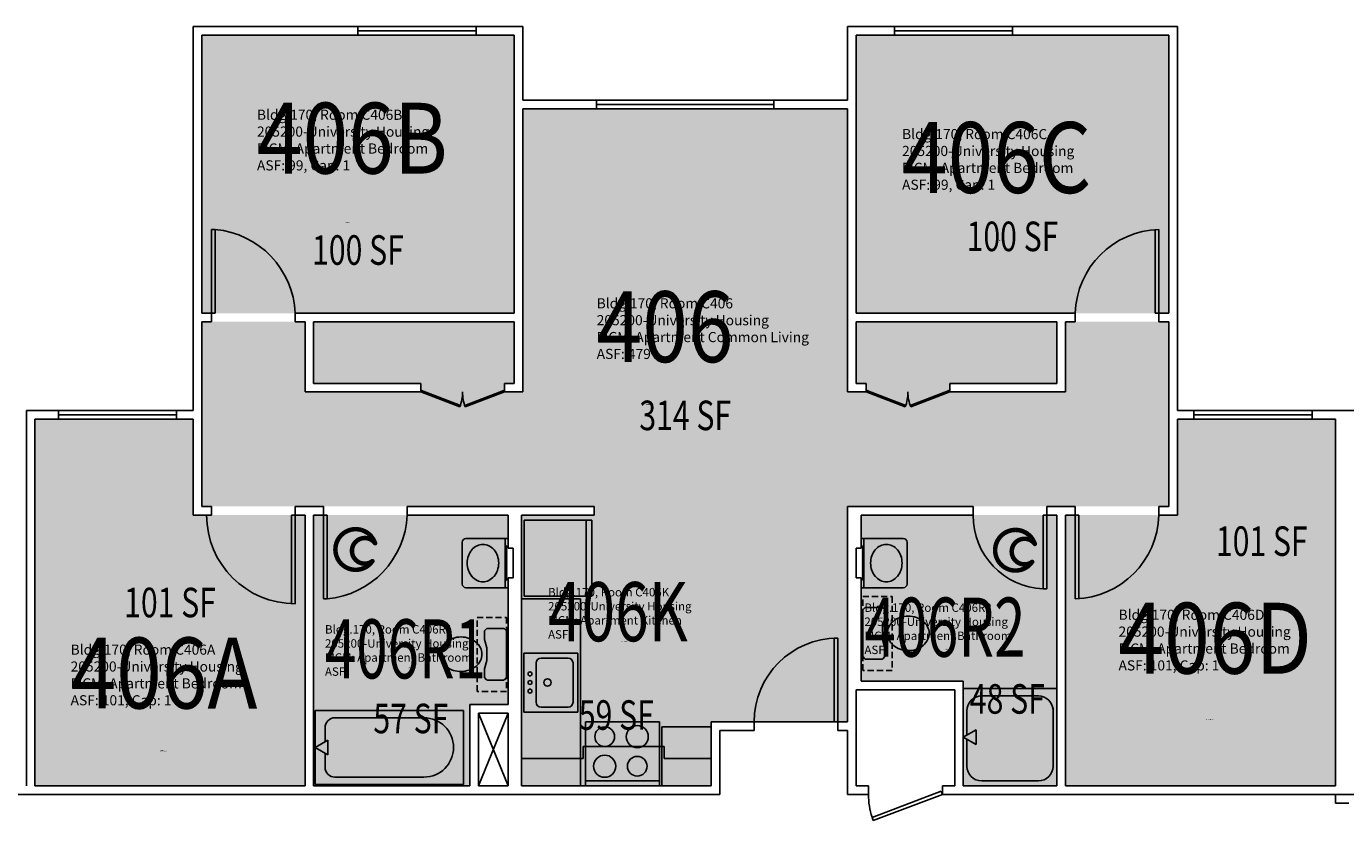
# Model space of a CAD drawing. Units: inches. Extents: x -84 to 3020, y -51 to 1653.
# Drawn here: x 1476 to 2012, y 316 to 639 of the extents above; entities that cross this region are included whole.
import ezdxf
from ezdxf.enums import TextEntityAlignment as Align

# ---------------------------------------------------------------- set-up
doc = ezdxf.new("R2010")
doc.units = ezdxf.units.IN
doc.header["$LTSCALE"] = 10
doc.header["$MEASUREMENT"] = 0
doc.linetypes.add('DASHED2', pattern=[0.375, 0.25, -0.125])
doc.layers.get('0').update_dxf_attribs({"linetype": 'CONTINUOUS'})
for name, color, linetype in [('A-DOOR', 2, 'CONTINUOUS'), ('A-FLOR', 3, 'CONTINUOUS'), ('A-GLAZ', 1, 'CONTINUOUS'), ('A-IDEN-ICON', 4, 'CONTINUOUS'), ('A-IDEN-RNUM', 7, 'CONTINUOUS'), ('A-IDEN-SNUM', 4, 'CONTINUOUS'), ('A-IDEN-VNUM', 4, 'CONTINUOUS'), ('A-WALL', 5, 'CONTINUOUS'), ('AREA-TEXT', 3, 'CONTINUOUS'), ('P-SANR-FIXT', 2, 'CONTINUOUS'), ('Rooms-Category-Color', 7, 'CONTINUOUS'), ('Rooms-College-Color', 7, 'CONTINUOUS'), ('Rooms-Department-Color', 7, 'CONTINUOUS'), ('Rooms-Division-Color', 7, 'CONTINUOUS'), ('Rooms-Information', 7, 'CONTINUOUS')]:
    doc.layers.add(name, color=color, linetype=linetype)
doc.styles.add('CP_AREA', font='arial.ttf', dxfattribs={"height": 15})
doc.styles.add('CP_ROOMSNUMBER', font='arial.ttf', dxfattribs={"height": 1})
doc.styles.add('CP_ROOMVNUMBER', font='arial.ttf', dxfattribs={"width": 0.85, "height": 0.075})

# ---------------------------------------------------------------- blocks, each defined once
blk = doc.blocks.new('CPBATH')
at = {"color": 0, "linetype": 'ByBlock', "const_width": 0.0127}
for points in [[(0.0571, 0.0168, 0.861492), (-0.0551, 0, 1)], [(0.0571, 0.0168, 0.729002), (-0.0084, -0.0042, 1)], [(-0.0551, 0, 0.726902), (0.0487, -0.0337, 1)], [(-0.0084, -0.0042, 0.609468), (0.0487, -0.0337, 1)]]:
    blk.add_lwpolyline(points, format="xyb", dxfattribs=at)
at = {"color": 0, "linetype": 'ByBlock', "const_width": 0.00637}
for points in [[(0.0544, 0.0152, 1), (0.0599, 0.0184, 1)], [(0.0459, -0.0353, 1), (0.0515, -0.0321, 1)]]:
    blk.add_lwpolyline(points, format="xyb", close=True, dxfattribs=at)

msp = doc.modelspace()

# ---------------------------------------------------------------- hatches: boundary and pattern name
at = {"layer": 'Rooms-Category-Color', "true_color": 0x728ef3}
for points in [[(1547.37, 522.01), (1674.37, 522.01), (1674.37, 635.01), (1547.37, 635.01)], [(1813.37, 522.01), (1940.37, 522.01), (1940.37, 635.01), (1813.37, 635.01)], [(1940.37, 518.51), (1940.37, 443.51), (1809.87, 443.51), (1809.87, 356.01), (1754.37, 356.01), (1754.37, 440.01), (1706.86, 440.01), (1706.86, 443.51), (1547.37, 443.51), (1547.37, 518.51), (1589.37, 518.51), (1589.37, 490.01), (1636.37, 490.01), (1636.37, 493.51), (1592.87, 493.51), (1592.87, 518.51), (1674.37, 518.51), (1674.37, 493.51), (1670.37, 493.51), (1670.37, 490.01), (1677.87, 490.01), (1677.87, 605.01), (1809.87, 605.01), (1809.87, 490.01), (1817.37, 490.01), (1817.37, 493.51), (1813.37, 493.51), (1813.37, 518.51), (1894.87, 518.51), (1894.87, 493.51), (1851.37, 493.51), (1851.37, 490.01), (1898.37, 490.01), (1898.37, 518.51)], [(1543.87, 440.01), (1589.37, 440.01), (1589.37, 330.01), (1479.62, 330.01), (1479.62, 479.01), (1543.87, 479.01)], [(1943.87, 479.01), (2008.12, 479.01), (2008.12, 330.01), (1898.37, 330.01), (1898.37, 440.01), (1943.87, 440.01)], [(1592.87, 440.01), (1671.87, 440.01), (1671.87, 363.01), (1656.37, 363.01), (1656.37, 330.01), (1592.87, 330.01), (1592.87, 440.01)], [(1677.37, 440.01), (1754.37, 440.01), (1754.37, 330.01), (1677.37, 330.01)], [(1894.87, 440.01), (1815.37, 440.01), (1815.37, 372.51), (1856.87, 372.51), (1856.87, 330.01), (1894.87, 330.01)]]:
    msp.add_hatch(color=171, dxfattribs=at).paths.add_polyline_path(points)
at = {"layer": 'Rooms-College-Color', "true_color": 0xadadad}
for points in [[(1547.37, 522.01), (1674.37, 522.01), (1674.37, 635.01), (1547.37, 635.01)], [(1813.37, 522.01), (1940.37, 522.01), (1940.37, 635.01), (1813.37, 635.01)], [(1940.37, 518.51), (1940.37, 443.51), (1809.87, 443.51), (1809.87, 356.01), (1754.37, 356.01), (1754.37, 440.01), (1706.86, 440.01), (1706.86, 443.51), (1547.37, 443.51), (1547.37, 518.51), (1589.37, 518.51), (1589.37, 490.01), (1636.37, 490.01), (1636.37, 493.51), (1592.87, 493.51), (1592.87, 518.51), (1674.37, 518.51), (1674.37, 493.51), (1670.37, 493.51), (1670.37, 490.01), (1677.87, 490.01), (1677.87, 605.01), (1809.87, 605.01), (1809.87, 490.01), (1817.37, 490.01), (1817.37, 493.51), (1813.37, 493.51), (1813.37, 518.51), (1894.87, 518.51), (1894.87, 493.51), (1851.37, 493.51), (1851.37, 490.01), (1898.37, 490.01), (1898.37, 518.51)], [(1543.87, 440.01), (1589.37, 440.01), (1589.37, 330.01), (1479.62, 330.01), (1479.62, 479.01), (1543.87, 479.01)], [(1943.87, 479.01), (2008.12, 479.01), (2008.12, 330.01), (1898.37, 330.01), (1898.37, 440.01), (1943.87, 440.01)], [(1592.87, 440.01), (1671.87, 440.01), (1671.87, 363.01), (1656.37, 363.01), (1656.37, 330.01), (1592.87, 330.01), (1592.87, 440.01)], [(1677.37, 440.01), (1754.37, 440.01), (1754.37, 330.01), (1677.37, 330.01)], [(1894.87, 440.01), (1815.37, 440.01), (1815.37, 372.51), (1856.87, 372.51), (1856.87, 330.01), (1894.87, 330.01)]]:
    msp.add_hatch(color=253, dxfattribs=at).paths.add_polyline_path(points)
at = {"layer": 'Rooms-Department-Color', "true_color": 0x604aed}
for points in [[(1547.37, 522.01), (1674.37, 522.01), (1674.37, 635.01), (1547.37, 635.01)], [(1813.37, 522.01), (1940.37, 522.01), (1940.37, 635.01), (1813.37, 635.01)], [(1940.37, 518.51), (1940.37, 443.51), (1809.87, 443.51), (1809.87, 356.01), (1754.37, 356.01), (1754.37, 440.01), (1706.86, 440.01), (1706.86, 443.51), (1547.37, 443.51), (1547.37, 518.51), (1589.37, 518.51), (1589.37, 490.01), (1636.37, 490.01), (1636.37, 493.51), (1592.87, 493.51), (1592.87, 518.51), (1674.37, 518.51), (1674.37, 493.51), (1670.37, 493.51), (1670.37, 490.01), (1677.87, 490.01), (1677.87, 605.01), (1809.87, 605.01), (1809.87, 490.01), (1817.37, 490.01), (1817.37, 493.51), (1813.37, 493.51), (1813.37, 518.51), (1894.87, 518.51), (1894.87, 493.51), (1851.37, 493.51), (1851.37, 490.01), (1898.37, 490.01), (1898.37, 518.51)], [(1543.87, 440.01), (1589.37, 440.01), (1589.37, 330.01), (1479.62, 330.01), (1479.62, 479.01), (1543.87, 479.01)], [(1943.87, 479.01), (2008.12, 479.01), (2008.12, 330.01), (1898.37, 330.01), (1898.37, 440.01), (1943.87, 440.01)], [(1592.87, 440.01), (1671.87, 440.01), (1671.87, 363.01), (1656.37, 363.01), (1656.37, 330.01), (1592.87, 330.01), (1592.87, 440.01)], [(1677.37, 440.01), (1754.37, 440.01), (1754.37, 330.01), (1677.37, 330.01)], [(1894.87, 440.01), (1815.37, 440.01), (1815.37, 372.51), (1856.87, 372.51), (1856.87, 330.01), (1894.87, 330.01)]]:
    msp.add_hatch(color=173, dxfattribs=at).paths.add_polyline_path(points)
at = {"layer": 'Rooms-Division-Color', "true_color": 0x604aed}
for points in [[(1547.37, 522.01), (1674.37, 522.01), (1674.37, 635.01), (1547.37, 635.01)], [(1813.37, 522.01), (1940.37, 522.01), (1940.37, 635.01), (1813.37, 635.01)], [(1940.37, 518.51), (1940.37, 443.51), (1809.87, 443.51), (1809.87, 356.01), (1754.37, 356.01), (1754.37, 440.01), (1706.86, 440.01), (1706.86, 443.51), (1547.37, 443.51), (1547.37, 518.51), (1589.37, 518.51), (1589.37, 490.01), (1636.37, 490.01), (1636.37, 493.51), (1592.87, 493.51), (1592.87, 518.51), (1674.37, 518.51), (1674.37, 493.51), (1670.37, 493.51), (1670.37, 490.01), (1677.87, 490.01), (1677.87, 605.01), (1809.87, 605.01), (1809.87, 490.01), (1817.37, 490.01), (1817.37, 493.51), (1813.37, 493.51), (1813.37, 518.51), (1894.87, 518.51), (1894.87, 493.51), (1851.37, 493.51), (1851.37, 490.01), (1898.37, 490.01), (1898.37, 518.51)], [(1543.87, 440.01), (1589.37, 440.01), (1589.37, 330.01), (1479.62, 330.01), (1479.62, 479.01), (1543.87, 479.01)], [(1943.87, 479.01), (2008.12, 479.01), (2008.12, 330.01), (1898.37, 330.01), (1898.37, 440.01), (1943.87, 440.01)], [(1592.87, 440.01), (1671.87, 440.01), (1671.87, 363.01), (1656.37, 363.01), (1656.37, 330.01), (1592.87, 330.01), (1592.87, 440.01)], [(1677.37, 440.01), (1754.37, 440.01), (1754.37, 330.01), (1677.37, 330.01)], [(1894.87, 440.01), (1815.37, 440.01), (1815.37, 372.51), (1856.87, 372.51), (1856.87, 330.01), (1894.87, 330.01)]]:
    msp.add_hatch(color=173, dxfattribs=at).paths.add_polyline_path(points)

# ---------------------------------------------------------------- linework, layer by layer
at = {"layer": 'A-DOOR'}
for p, q in [((1551.37, 556.01), (1552.87, 556.01)), ((1551.37, 522.01), (1551.37, 556.01)), ((1552.87, 556.01), (1552.87, 522.01)), ((1934.87, 556.01), (1934.87, 522.01)), ((1936.37, 522.01), (1936.37, 556.01)), ((1552.87, 522.01), (1551.37, 522.01)), ((1934.87, 522.01), (1936.37, 522.01)), ((1636.63, 490.67), (1636.37, 490.01)), ((1636.37, 490.01), (1652.24, 483.92)), ((1652.5, 484.58), (1636.63, 490.67)), ((1654.24, 484.58), (1670.12, 490.67)), ((1670.37, 490.01), (1654.5, 483.92)), ((1670.12, 490.67), (1670.37, 490.01)), ((1817.63, 490.67), (1817.37, 490.01)), ((1817.37, 490.01), (1833.24, 483.92)), ((1833.5, 484.58), (1817.63, 490.67)), ((1835.24, 484.58), (1851.12, 490.67)), ((1851.37, 490.01), (1835.5, 483.92)), ((1851.12, 490.67), (1851.37, 490.01)), ((1652.24, 483.92), (1652.5, 484.58)), ((1654.5, 483.92), (1654.24, 484.58)), ((1833.24, 483.92), (1833.5, 484.58)), ((1835.5, 483.92), (1835.24, 484.58)), ((1583.87, 404.01), (1583.87, 440.01)), ((1583.87, 440.01), (1585.37, 440.01)), ((1585.37, 440.01), (1585.37, 404.01)), ((1598.37, 440.01), (1596.87, 440.01)), ((1596.87, 440.01), (1596.87, 406.01)), ((1598.37, 406.01), (1598.37, 440.01)), ((1890.87, 440.01), (1889.37, 440.01)), ((1889.37, 410.01), (1889.37, 440.01)), ((1890.87, 440.01), (1890.87, 410.01)), ((1903.87, 440.01), (1902.37, 440.01)), ((1902.37, 440.01), (1902.37, 406.01)), ((1903.87, 406.01), (1903.87, 440.01)), ((1890.87, 410.01), (1889.37, 410.01)), ((1598.37, 406.01), (1596.87, 406.01)), ((1804.37, 390.01), (1804.37, 356.01)), ((1805.87, 390.01), (1804.37, 390.01)), ((1805.87, 356.01), (1805.87, 390.01)), ((1805.87, 356.01), (1771.87, 356.01)), ((1804.37, 356.01), (1805.87, 356.01)), ((1819.8, 317.24), (1847.87, 327.83)), ((1847.87, 327.83), (1848.37, 326.51)), ((1848.37, 326.51), (1820.3, 315.92)), ((1820.3, 315.92), (1819.8, 317.24))]:
    msp.add_line(p, q, dxfattribs=at)
for centre, radius, start, end in [((1549.73, 520.47), 35.67, 2.4645, 84.9512), ((1937.33, 521.04), 34.97, 91.5758, 178.4242), ((1636.37, 490.01), 17, 339.0225, 360), ((1670.37, 490.01), 17, 180, 200.9775), ((1817.37, 490.01), 17, 339.0225, 360), ((1851.37, 490.01), 17, 180, 200.9775), ((1585.37, 440.01), 36, 180, 270), ((1595.27, 441.51), 35.64, 274.9983, 357.5861), ((1890.64, 439.75), 29.77, 179.5103, 267.5521), ((1901.41, 440.97), 34.97, 271.5758, 358.4242), ((1805.87, 356.01), 34, 90, 180), ((1845.57, 326.14), 27.2, 179.2241, 199.0522)]:
    msp.add_arc(centre, radius, start, end, dxfattribs=at)
at = {"layer": 'A-FLOR'}
for p, q in [((1671.87, 359.51), (1659.87, 330.01)), ((1659.87, 359.51), (1671.87, 330.01))]:
    msp.add_line(p, q, dxfattribs=at)
at = {"layer": 'A-GLAZ'}
for p, q in [((1658.87, 638.51), (1610.87, 638.51)), ((1828.87, 638.51), (1876.87, 638.51)), ((1610.87, 636.76), (1658.87, 636.76)), ((1610.87, 635.01), (1658.87, 635.01)), ((1876.87, 636.76), (1828.87, 636.76)), ((1876.87, 635.01), (1828.87, 635.01)), ((1707.87, 608.51), (1779.87, 608.51)), ((1779.87, 606.76), (1707.87, 606.76)), ((1779.87, 605.01), (1707.87, 605.01)), ((1537.12, 482.51), (1489.12, 482.51)), ((1537.12, 480.76), (1489.12, 480.76)), ((1537.12, 479.01), (1489.12, 479.01)), ((1950.62, 482.51), (1998.62, 482.51)), ((1950.62, 480.76), (1998.62, 480.76)), ((1950.62, 479.01), (1998.62, 479.01))]:
    msp.add_line(p, q, dxfattribs=at)
at = {"layer": 'A-WALL'}
for p, q in [((1543.87, 638.51), (1543.87, 482.51)), ((1543.87, 638.51), (1610.87, 638.51)), ((1610.87, 638.51), (1610.87, 635.01)), ((1658.87, 638.51), (1658.87, 635.01)), ((1658.87, 638.51), (1677.87, 638.51)), ((1828.87, 638.51), (1809.87, 638.51)), ((1809.87, 638.51), (1809.87, 608.51)), ((1828.87, 638.51), (1828.87, 635.01)), ((1943.87, 638.51), (1876.87, 638.51)), ((1876.87, 638.51), (1876.87, 635.01)), ((1943.87, 638.51), (1943.87, 482.51)), ((1547.37, 635.01), (1610.87, 635.01)), ((1547.37, 522.01), (1547.37, 635.01)), ((1658.87, 635.01), (1674.37, 635.01)), ((1674.37, 603.26), (1674.37, 635.01)), ((1674.37, 633.01), (1674.37, 603.26)), ((1828.87, 635.01), (1813.37, 635.01)), ((1813.37, 635.01), (1813.37, 603.26)), ((1940.37, 635.01), (1876.87, 635.01)), ((1940.37, 522.01), (1940.37, 635.01)), ((1677.87, 608.51), (1707.87, 608.51)), ((1707.87, 605.01), (1707.87, 608.51)), ((1779.87, 608.51), (1809.87, 608.51)), ((1779.87, 605.01), (1779.87, 608.51)), ((1674.37, 603.26), (1674.37, 522.01)), ((1677.87, 605.01), (1707.87, 605.01)), ((1677.87, 605.01), (1677.87, 490.01)), ((1779.87, 605.01), (1809.87, 605.01)), ((1809.87, 605.01), (1809.87, 490.01)), ((1813.37, 603.26), (1813.37, 522.01)), ((1551.37, 522.01), (1547.37, 522.01)), ((1551.37, 522.01), (1551.37, 518.51)), ((1585.37, 518.51), (1585.37, 522.01)), ((1674.37, 522.01), (1585.37, 522.01)), ((1813.37, 522.01), (1902.37, 522.01)), ((1902.37, 522.01), (1902.37, 518.51)), ((1936.37, 522.01), (1940.37, 522.01)), ((1936.37, 522.01), (1936.37, 518.51)), ((1551.37, 518.51), (1547.37, 518.51)), ((1589.37, 518.51), (1585.37, 518.51)), ((1589.37, 490.01), (1589.37, 518.51)), ((1592.87, 493.51), (1592.87, 518.51)), ((1674.37, 518.51), (1592.87, 518.51)), ((1674.37, 518.51), (1674.37, 493.51)), ((1813.37, 518.51), (1813.37, 493.51)), ((1813.37, 518.51), (1894.87, 518.51)), ((1894.87, 493.51), (1894.87, 518.51)), ((1898.37, 518.51), (1902.37, 518.51)), ((1898.37, 490.01), (1898.37, 518.51)), ((1936.37, 518.51), (1940.37, 518.51)), ((1940.37, 483.01), (1940.37, 518.51)), ((1592.87, 493.51), (1636.37, 493.51)), ((1636.37, 493.51), (1636.37, 490.01)), ((1670.37, 493.51), (1674.37, 493.51)), ((1670.37, 493.51), (1670.37, 490.01)), ((1817.37, 493.51), (1813.37, 493.51)), ((1817.37, 493.51), (1817.37, 490.01)), ((1851.37, 493.51), (1851.37, 490.01)), ((1894.87, 493.51), (1851.37, 493.51)), ((1589.37, 490.01), (1636.37, 490.01)), ((1670.37, 490.01), (1677.87, 490.01)), ((1817.37, 490.01), (1809.87, 490.01)), ((1898.37, 490.01), (1851.37, 490.01)), ((1940.37, 483.01), (1940.37, 443.51)), ((1476.12, 482.51), (1476.12, 330.01)), ((1476.87, 482.51), (1476.12, 482.51)), ((1489.12, 482.51), (1476.87, 482.51)), ((1479.62, 330.01), (1479.62, 479.01)), ((1489.12, 479.01), (1479.62, 479.01)), ((1489.12, 482.51), (1489.12, 479.01)), ((1537.12, 482.51), (1537.12, 479.01)), ((1543.87, 482.51), (1537.12, 482.51)), ((1543.87, 479.01), (1537.12, 479.01)), ((1543.87, 479.01), (1543.87, 440.01)), ((1547.37, 482.51), (1547.37, 443.51)), ((1943.87, 482.51), (1950.62, 482.51)), ((1950.62, 479.01), (1943.87, 479.01)), ((1943.87, 479.01), (1950.62, 479.01)), ((1943.87, 479.01), (1943.87, 440.01)), ((1950.62, 482.51), (1950.62, 479.01)), ((1998.62, 482.51), (2010.87, 482.51)), ((1998.62, 482.51), (1998.62, 479.01)), ((1998.62, 479.01), (2008.12, 479.01)), ((2008.12, 330.01), (2008.12, 479.01)), ((2023.12, 482.51), (2010.87, 482.51)), ((1551.37, 440.01), (1543.87, 440.01)), ((1551.37, 443.51), (1547.37, 443.51)), ((1551.37, 440.01), (1551.37, 443.51)), ((1585.37, 440.01), (1585.37, 443.51)), ((1585.37, 440.01), (1585.37, 443.51)), ((1596.87, 443.51), (1585.37, 443.51)), ((1589.37, 440.01), (1585.37, 440.01)), ((1589.37, 440.01), (1589.37, 330.01)), ((1592.87, 440.01), (1596.87, 440.01)), ((1592.87, 330.01), (1592.87, 440.01)), ((1596.87, 440.01), (1596.87, 443.51)), ((1630.87, 440.01), (1630.87, 443.51)), ((1677.37, 443.51), (1630.87, 443.51)), ((1671.87, 440.01), (1630.87, 440.01)), ((1654.25, 440.01), (1634.87, 440.01)), ((1671.87, 426.51), (1671.87, 440.01)), ((1706.86, 443.51), (1677.37, 443.51)), ((1677.37, 330.01), (1677.37, 440.01)), ((1677.37, 440.01), (1706.86, 440.01)), ((1706.86, 440.01), (1706.86, 443.51)), ((1809.87, 443.51), (1860.87, 443.51)), ((1809.87, 356.01), (1809.87, 443.51)), ((1815.37, 426.51), (1815.37, 440.01)), ((1815.37, 440.01), (1860.87, 440.01)), ((1860.87, 440.01), (1860.87, 443.51)), ((1890.87, 443.51), (1902.37, 443.51)), ((1890.87, 440.01), (1890.87, 443.51)), ((1890.87, 440.01), (1890.87, 443.51)), ((1894.87, 440.01), (1890.87, 440.01)), ((1894.87, 440.01), (1894.87, 330.01)), ((1898.37, 440.01), (1902.37, 440.01)), ((1898.37, 440.01), (1898.37, 330.01)), ((1902.37, 443.51), (1902.37, 440.01)), ((1936.37, 443.51), (1936.37, 440.01)), ((1936.37, 443.51), (1940.37, 443.51)), ((1936.37, 440.01), (1943.87, 440.01)), ((1671.87, 426.51), (1673.88, 426.51)), ((1673.88, 414.51), (1673.88, 426.51)), ((1815.37, 426.51), (1813.37, 426.51)), ((1813.37, 414.51), (1813.37, 426.51)), ((1671.87, 414.51), (1673.88, 414.51)), ((1671.87, 363.01), (1671.87, 414.51)), ((1815.37, 414.51), (1813.37, 414.51)), ((1815.37, 372.51), (1815.37, 414.51)), ((1815.37, 372.51), (1856.87, 372.51)), ((1856.87, 372.51), (1856.87, 330.01)), ((1813.37, 330.01), (1813.37, 369.01)), ((1813.37, 369.01), (1853.37, 369.01)), ((1853.37, 369.01), (1853.37, 330.01)), ((1671.87, 363.01), (1656.37, 363.01)), ((1656.37, 330.01), (1656.37, 363.01)), ((1671.87, 359.51), (1659.87, 359.51)), ((1659.87, 359.51), (1659.87, 330.01)), ((1671.87, 359.51), (1671.87, 330.01)), ((1771.87, 356.01), (1754.37, 356.01)), ((1754.37, 356.01), (1754.37, 330.01)), ((1771.87, 352.51), (1771.87, 356.01)), ((1805.87, 356.01), (1805.87, 352.51)), ((1809.87, 356.01), (1805.87, 356.01)), ((1771.87, 352.51), (1757.87, 352.51)), ((1757.87, 352.51), (1757.87, 326.51)), ((1809.87, 352.51), (1805.87, 352.51)), ((1809.87, 352.51), (1809.87, 326.51)), ((1589.37, 330.01), (1479.62, 330.01)), ((1656.37, 330.01), (1592.87, 330.01)), ((1671.87, 330.01), (1659.87, 330.01)), ((1754.37, 330.01), (1677.37, 330.01)), ((1813.37, 330.01), (1818.37, 330.01)), ((1818.37, 330.01), (1818.37, 326.51)), ((1848.37, 330.01), (1853.37, 330.01)), ((1848.37, 330.01), (1848.37, 326.51)), ((1856.87, 330.01), (1894.87, 330.01)), ((1898.37, 330.01), (2008.12, 330.01)), ((1468.62, 326.51), (1476.87, 326.51)), ((1757.87, 326.51), (1476.87, 326.51)), ((1809.87, 326.51), (1818.37, 326.51)), ((1848.37, 326.51), (2010.87, 326.51)), ((2008.12, 326.51), (2008.12, 323.01)), ((2008.12, 323.01), (2013.62, 323.01)), ((2291.87, 326.51), (2010.87, 326.51))]:
    msp.add_line(p, q, dxfattribs=at)
at = {"layer": 'A-WALL', "linetype": 'Continuous'}
for p, q in [((1677.87, 608.51), (1677.87, 638.51)), ((1547.37, 518.51), (1547.37, 482.51))]:
    msp.add_line(p, q, dxfattribs=at)
at = {"layer": 'P-SANR-FIXT'}
for p, q in [((1678.37, 438.01), (1705.87, 438.01)), ((1678.37, 407.01), (1678.37, 438.01)), ((1703.62, 438.01), (1703.62, 407.01)), ((1705.87, 438.01), (1705.87, 407.01)), ((1653.26, 429.01), (1653.26, 412.01)), ((1654.76, 430.51), (1671.88, 430.51)), ((1670.76, 430.51), (1670.76, 410.51)), ((1832.5, 430.51), (1815.37, 430.51)), ((1816.5, 430.51), (1816.5, 410.51)), ((1834, 429.01), (1834, 412.01)), ((1670.76, 427.51), (1671.26, 427.51)), ((1670.76, 410.51), (1670.76, 427.51)), ((1671.26, 413.51), (1671.26, 427.51)), ((1816.5, 427.51), (1816, 427.51)), ((1816, 413.51), (1816, 427.51)), ((1816.5, 410.51), (1816.5, 427.51)), ((1670.76, 413.51), (1671.26, 413.51)), ((1816.5, 413.51), (1816, 413.51)), ((1654.76, 410.51), (1671.88, 410.51)), ((1832.5, 410.51), (1815.37, 410.51)), ((1677.37, 406.01), (1701.37, 406.01)), ((1705.87, 407.01), (1678.37, 407.01)), ((1701.37, 406.01), (1701.37, 330.01)), ((1816.12, 401.63), (1816.87, 402.38)), ((1817.17, 402.51), (1824, 402.51)), ((1824, 402.51), (1824.87, 401.63)), ((1816, 382.51), (1816, 401.33)), ((1824.98, 397.95), (1824.01, 394.56)), ((1825, 401.33), (1825, 398.06)), ((1662.25, 392.83), (1662.25, 389.51)), ((1663.25, 394.01), (1662.37, 393.13)), ((1670.25, 394.01), (1663.25, 394.01)), ((1671.12, 393.13), (1670.25, 394.01)), ((1671.25, 374.01), (1671.25, 392.83)), ((1824, 394.45), (1824, 389.56)), ((1662.25, 389.51), (1663.23, 386.06)), ((1824.01, 389.45), (1824.98, 386.06)), ((1663.23, 380.95), (1662.25, 377.51)), ((1663.25, 385.95), (1663.25, 381.06)), ((1678.28, 383.96), (1678.28, 359.96)), ((1678.28, 383.96), (1700.28, 383.96)), ((1685.28, 381.96), (1696.28, 381.96)), ((1700.28, 359.96), (1700.28, 383.96)), ((1816.87, 381.63), (1816, 382.51)), ((1823.82, 381.51), (1817.17, 381.51)), ((1825, 382.51), (1824.12, 381.63)), ((1825, 385.95), (1825, 382.51)), ((1662.25, 377.51), (1662.25, 374.01)), ((1683.28, 379.96), (1683.28, 363.96)), ((1698.28, 363.96), (1698.28, 379.96)), ((1662.25, 374.01), (1663.12, 373.13)), ((1663.42, 373.01), (1670.07, 373.01)), ((1670.37, 373.13), (1671.25, 374.01)), ((1894.87, 369.51), (1856.87, 369.51)), ((1864.37, 366.54), (1887.37, 366.54)), ((1593.5, 360.63), (1653.75, 360.63)), ((1593.5, 330.63), (1593.5, 360.63)), ((1653.75, 330.63), (1653.75, 360.63)), ((1678.28, 359.96), (1700.28, 359.96)), ((1685.28, 361.96), (1696.28, 361.96)), ((1858.37, 350.65), (1858.37, 360.54)), ((1893.37, 361.54), (1893.37, 338.04)), ((1601.53, 357.68), (1637.68, 357.68)), ((1703.37, 356.01), (1733.37, 356.01)), ((1703.37, 330.01), (1703.37, 356.01)), ((1733.37, 356.01), (1733.37, 330.01)), ((1754.37, 354.01), (1734.37, 354.01)), ((1593.5, 345.63), (1598.69, 348.63)), ((1597.51, 347.95), (1597.51, 353.66)), ((1598.69, 348.63), (1598.69, 342.63)), ((1856.87, 349.79), (1862.07, 352.79)), ((1862.07, 346.79), (1856.87, 349.79)), ((1858.37, 338.04), (1858.37, 348.92)), ((1862.07, 352.79), (1862.07, 346.79)), ((1598.69, 342.63), (1593.5, 345.63)), ((1597.51, 337.6), (1597.51, 343.31)), ((1702.44, 341.08), (1702.44, 346.01)), ((1735.37, 346.01), (1702.44, 346.01)), ((1735.37, 341.08), (1735.37, 346.01)), ((1677.37, 341.08), (1702.44, 341.08)), ((1735.37, 341.08), (1754.37, 341.08)), ((1637.68, 333.58), (1601.53, 333.58)), ((1593.5, 330.63), (1653.75, 330.63)), ((1733.37, 332.08), (1703.37, 332.08)), ((1864.37, 332.04), (1887.37, 332.04))]:
    msp.add_line(p, q, dxfattribs=at)
at = {"layer": 'P-SANR-FIXT', "linetype": 'DASHED2'}
for p, q in [((1816, 406.92), (1828, 406.92)), ((1816, 376.92), (1816, 406.92)), ((1828, 406.92), (1828, 376.92)), ((1659.25, 398.42), (1671.25, 398.42)), ((1659.25, 368.42), (1659.25, 398.42)), ((1671.25, 398.42), (1671.25, 368.42)), ((1828, 376.92), (1816, 376.92)), ((1671.25, 368.42), (1659.25, 368.42))]:
    msp.add_line(p, q, dxfattribs=at)
at = {"layer": 'P-SANR-FIXT', "linetype": 'Continuous'}
msp.add_line((1734.37, 330.01), (1734.37, 354.01), dxfattribs=at)
at = {"layer": 'P-SANR-FIXT'}
for centre, radius in [((1680.78, 375.51), 0.791), ((1680.78, 372.01), 0.791), ((1687.9, 372.01), 1.5), ((1680.78, 368.51), 0.791), ((1711.15, 350.01), 4), ((1724.37, 350.01), 4.5), ((1711.15, 338.01), 4.5), ((1724.37, 338.01), 4)]:
    msp.add_circle(centre, radius, dxfattribs=at)
for centre, radius, start, end in [((1654.76, 429.01), 1.5, 90, 180), ((1832.5, 429.01), 1.5, 360, 90), ((1662.99, 420.95), 7.65, 139.8991, 160.7706), ((1662.18, 421.63), 6.59, 116.1916, 139.8991), ((1661.66, 422.69), 5.42, 90, 116.1916), ((1661.66, 422.69), 5.42, 63.8084, 90), ((1661.14, 421.63), 6.59, 40.1009, 63.8084), ((1660.33, 420.95), 7.65, 19.2294, 40.1009), ((1826.93, 420.95), 7.65, 139.8991, 160.7706), ((1826.12, 421.63), 6.59, 116.1916, 139.8991), ((1825.6, 422.69), 5.42, 90, 116.1916), ((1825.6, 422.69), 5.42, 63.8084, 90), ((1825.08, 421.63), 6.59, 40.1009, 63.8084), ((1824.27, 420.95), 7.65, 19.2294, 40.1009), ((1664.26, 420.51), 9, 160.7706, 180), ((1664.26, 420.51), 9, 180, 199.2294), ((1659.06, 420.51), 9, 360, 19.2294), ((1659.06, 420.51), 9, 340.7706, 360), ((1828.2, 420.51), 9, 160.7706, 180), ((1828.2, 420.51), 9, 180, 199.2294), ((1822.99, 420.51), 9, 360, 19.2294), ((1822.99, 420.51), 9, 340.7706, 360), ((1662.99, 420.06), 7.65, 199.2294, 220.1009), ((1662.18, 419.38), 6.59, 220.1009, 243.8084), ((1661.66, 418.32), 5.42, 243.8084, 270), ((1661.66, 418.32), 5.42, 270, 296.1916), ((1661.14, 419.38), 6.59, 296.1916, 319.8991), ((1660.33, 420.06), 7.65, 319.8991, 340.7706), ((1826.93, 420.06), 7.65, 199.2294, 220.1009), ((1826.12, 419.38), 6.59, 220.1009, 243.8084), ((1825.6, 418.32), 5.42, 243.8084, 270), ((1825.6, 418.32), 5.42, 270, 296.1916), ((1825.08, 419.38), 6.59, 296.1916, 319.8991), ((1824.27, 420.06), 7.65, 319.8991, 340.7706), ((1654.76, 412.01), 1.5, 180, 270), ((1832.5, 412.01), 1.5, 270, 360), ((1817.17, 402.09), 0.418, 90, 135), ((1816.42, 401.33), 0.418, 135, 180), ((1824.58, 401.33), 0.418, 360, 45), ((1833.1, 391.35), 7.26, 129.4725, 153.2988), ((1833.95, 390.32), 8.59, 108.8354, 129.4725), ((1834.5, 388.71), 10.29, 90, 108.8354), ((1834.5, 388.71), 10.29, 71.1646, 90), ((1835.05, 390.32), 8.59, 50.5275, 71.1646), ((1835.89, 391.35), 7.26, 26.7012, 50.5275), ((1662.67, 392.83), 0.418, 135, 180), ((1670.83, 392.83), 0.418, 360, 45), ((1824.42, 394.45), 0.418, 164.0546, 180), ((1831.8, 392.01), 5.8, 153.2988, 180), ((1831.8, 392.01), 5.8, 180, 206.7012), ((1837.19, 392.01), 5.8, 360, 26.7012), ((1837.19, 392.01), 5.8, 333.2988, 360), ((1650.05, 383.51), 5.8, 153.2988, 180), ((1651.35, 382.85), 7.26, 129.4725, 153.2988), ((1652.2, 381.82), 8.59, 108.8354, 129.4725), ((1652.75, 380.21), 10.29, 90, 108.8354), ((1652.75, 380.21), 10.29, 71.1646, 90), ((1653.3, 381.82), 8.59, 50.5275, 71.1646), ((1654.14, 382.85), 7.26, 26.7012, 50.5275), ((1655.44, 383.51), 5.8, 360, 26.7012), ((1662.83, 385.95), 0.418, 360, 15.9454), ((1824.42, 389.56), 0.418, 180, 195.9454), ((1824.58, 385.95), 0.418, 360, 15.9454), ((1833.1, 392.66), 7.26, 206.7012, 230.5275), ((1833.95, 393.69), 8.59, 230.5275, 251.1646), ((1834.51, 394.33), 9.43, 288.8354, 309.4725), ((1835.89, 392.66), 7.26, 309.4725, 333.2988), ((1650.05, 383.51), 5.8, 180, 206.7012), ((1651.35, 384.16), 7.26, 206.7012, 230.5275), ((1654.14, 384.16), 7.26, 309.4725, 333.2988), ((1655.44, 383.51), 5.8, 333.2988, 360), ((1662.83, 381.06), 0.418, 344.0546, 360), ((1685.28, 379.96), 2, 90, 180), ((1696.28, 379.96), 2, 360, 90), ((1817.17, 381.92), 0.418, 225, 270), ((1823.82, 381.92), 0.418, 270, 315), ((1834.5, 395.3), 10.29, 251.1646, 270), ((1835.02, 392.86), 7.87, 266.2246, 288.8354), ((1652.73, 385.83), 9.43, 230.5275, 251.1646), ((1652.23, 384.36), 7.87, 251.1646, 273.7754), ((1652.75, 386.8), 10.29, 270, 288.8354), ((1653.3, 385.19), 8.59, 288.8354, 309.4725), ((1663.42, 373.42), 0.418, 225, 270), ((1670.07, 373.42), 0.418, 270, 315), ((1864.37, 360.54), 6, 90, 180), ((1887.37, 360.54), 6, 360, 90), ((1685.28, 363.96), 2, 180, 270), ((1696.28, 363.96), 2, 270, 360), ((1601.53, 353.66), 4.02, 90, 180), ((1637.68, 345.63), 12.05, 270, 90), ((1864.37, 338.04), 6, 180, 270), ((1887.37, 338.04), 6, 270, 360), ((1601.53, 337.6), 4.02, 180, 270)]:
    msp.add_arc(centre, radius, start, end, dxfattribs=at)

# ---------------------------------------------------------------- block references
at = {"layer": 'A-IDEN-ICON', "xscale": 144.0000000054812, "yscale": 144.0000000054812, "zscale": 144.0000000054812, "rotation": 0.9568004009583855}
for p in [(1609.63, 426.03), (1877.75, 425.73)]:
    msp.add_blockref('CPBATH', p, dxfattribs=at)

# ---------------------------------------------------------------- texts
at = {"layer": 'A-IDEN-RNUM', "style": 'CP_ROOMSNUMBER'}
for s, rotation, p in [('0406-B0', 359.98, (1605.72, 558.75)), ('0406-C0', 359.9761, (1869.94, 551.28)), ('0406-00', 359.98, (1727.92, 484.78)), ('0406-D0', 359.98, (1955.68, 356.82)), ('0406-A0', 359.9761, (1530.55, 344.09))]:
    msp.add_text(s, height=0.36, rotation=rotation, dxfattribs=at).set_placement(p)
for s, p in [('0406-K0', (1717.84, 388.55)), ('0406-R2', (1849.6, 385.39)), ('0406-R1', (1631.46, 377.78))]:
    msp.add_text(s, height=0.36, dxfattribs=at).set_placement(p)
at = {"layer": 'A-IDEN-SNUM', "style": 'CP_ROOMSNUMBER'}
for s, rotation, p in [('1700C406B0', 359.98, (1605.72, 558.75)), ('1700C406C0', 359.9761, (1869.94, 551.28)), ('1700C40600', 359.98, (1727.92, 484.78)), ('1700C406D0', 359.98, (1955.68, 356.82)), ('1700C406A0', 359.9761, (1530.55, 344.09))]:
    msp.add_text(s, height=0.36, rotation=rotation, dxfattribs=at).set_placement(p)
for s, p in [('1700C406K0', (1717.84, 388.55)), ('1700C406R2', (1849.6, 385.39)), ('1700C406R1', (1631.46, 377.78))]:
    msp.add_text(s, height=0.36, dxfattribs=at).set_placement(p)
at = {"layer": 'A-IDEN-VNUM', "style": 'CP_ROOMVNUMBER', "width": 0.85}
for s, rotation, p in [('406B', 359.9761, (1569.82, 578.72)), ('406C', 359.9761, (1831.99, 570.86)), ('406', 359.9761, (1707.88, 502.13)), ('406D', 359.9761, (1919.96, 375.62)), ('406A', 359.9801, (1494.09, 361.46))]:
    msp.add_text(s, height=28.8, rotation=rotation, dxfattribs=at).set_placement(p)
at = {"layer": 'A-IDEN-VNUM', "style": 'CP_ROOMVNUMBER'}
for s, width, p in [('406K', 0.75, (1688.14, 388.77)), ('406R2', 0.7, (1816.7, 382.48)), ('406R1', 0.7, (1597.47, 373.66, 0))]:
    msp.add_text(s, height=24, dxfattribs=dict(at, width=width)).set_placement(p)
at = {"layer": 'AREA-TEXT', "style": 'CP_AREA', "width": 0.75}
for s, p in [('100 SF', (1876.87, 553.22)), ('100 SF', (1610.87, 547.67)), ('314 SF', (1743.87, 480.51)), ('101 SF', (1978.17, 429.43)), ('101 SF', (1534.5, 404.51)), ('48 SF', (1874.78, 365.35)), ('59 SF', (1715.87, 358.79)), ('57 SF', (1632.37, 357.4))]:
    msp.add_text(s, height=12, dxfattribs=at).set_placement(p, align=Align.MIDDLE_CENTER)

# ---------------------------------------------------------------- next in the draw order: texts
at = {"layer": 'Rooms-Information', "char_height": 4.1143, "width": 92.16, "attachment_point": 7, "style": 'CP_ROOMVNUMBER', "bg_fill": 3, "box_fill_scale": 1.5, "bg_fill_color": 256, "bg_fill_true_color": 13158600, "bg_fill_transparency": 0}
for s, insert, rotation in [('Bldg.170, Room C406B^M^J205200-University Housing^M^JFICM: Apartment Bedroom^M^JASF: 99, Cap: 1', (1569.82, 578.72), 359.9761), ('Bldg.170, Room C406C^M^J205200-University Housing^M^JFICM: Apartment Bedroom^M^JASF: 99, Cap: 1', (1831.99, 570.86), 359.9761), ('Bldg.170, Room C406^M^J205200-University Housing^M^JFICM: Apartment Common Living^M^JASF: 479', (1707.88, 502.13), 359.9761), ('Bldg.170, Room C406D^M^J205200-University Housing^M^JFICM: Apartment Bedroom^M^JASF: 101, Cap: 1', (1919.96, 375.62), 359.9761), ('Bldg.170, Room C406A^M^J205200-University Housing^M^JFICM: Apartment Bedroom^M^JASF: 101, Cap: 1', (1494.09, 361.46), 359.9801)]:
    msp.add_mtext(s, dxfattribs=dict(at, insert=insert, rotation=rotation))
at = {"layer": 'Rooms-Information', "char_height": 3.4286, "width": 76.8, "attachment_point": 7, "style": 'CP_ROOMVNUMBER', "bg_fill": 3, "box_fill_scale": 1.5, "bg_fill_color": 256, "bg_fill_true_color": 13158600, "bg_fill_transparency": 0}
for s, insert in [('Bldg.170, Room C406K^M^J205200-University Housing^M^JFICM: Apartment Kitchen^M^JASF: ', (1688.14, 388.77)), ('Bldg.170, Room C406R2^M^J205200-University Housing^M^JFICM: Apartment Bathroom^M^JASF: ', (1816.7, 382.48)), ('Bldg.170, Room C406R1^M^J205200-University Housing^M^JFICM: Apartment Bathroom^M^JASF: ', (1597.47, 373.66, 0))]:
    msp.add_mtext(s, dxfattribs=dict(at, insert=insert))

doc.saveas('drawing.dxf')
